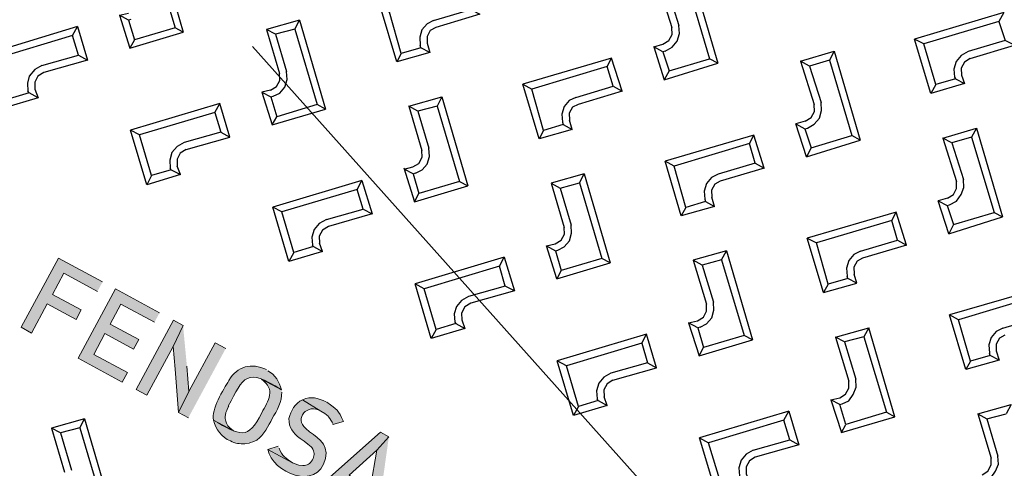
# Model space of a CAD drawing. Units: millimetres. Extents: x -139 to 158177, y 153 to 2129.
# Drawn here: x 1003 to 1003, y 1167 to 1168 of the extents above; entities that cross this region are included whole.
import ezdxf

# ---------------------------------------------------------------- set-up
doc = ezdxf.new("R2010")
doc.units = ezdxf.units.MM
for name, color, linetype in [('AMARILLA', 250, 'Continuous'), ('COTAS', 246, 'Continuous'), ('CURVAS 100 MODIF', 246, 'Continuous'), ('CURVAS 20', 250, 'Continuous'), ('VZ-ACOMETIDA TF', 250, 'Continuous')]:
    doc.layers.add(name, color=color, linetype=linetype)

# ---------------------------------------------------------------- blocks, each defined once
blk = doc.blocks.new('A$C311870D7')
at = {"layer": 'CURVAS 100 MODIF'}
for points, knots in [([(-3.42469, 59.98186), (-2.86998, 58.36412), (-1.92581, 55.61054), (0.96326, 50.3722), (4.06927, 43.80458), (4.62306, 36.10665), (4.05335, 22.14246), (4.75426, 13.56662), (5.78283, 7.37204), (5.84767, 3.7575), (5.96686, 2.39954)], [0, 0, 0, 0, 5.13013, 8.732079, 17.736315, 32.345935, 43.00929, 52.350071, 59.775905, 63.440826, 63.440826, 63.440826, 63.440826]), ([(-4.05003, 37.69128), (-2.3471, 35.88208), (0.29194, 33.07836), (0.26106, 22.82971), (0.30115, 14.15696), (1.15208, 12.56725), (3.04527, 8.25025), (3.19307, 2.39954)], [0, 0, 0, 0, 7.488652, 11.605219, 15.854003, 31.564468, 38.676973, 38.676973, 38.676973, 38.676973])]:
    blk.add_open_spline(points, degree=3, knots=knots, dxfattribs=at)
at = {"layer": 'CURVAS 20', "linetype": 'Continuous'}
for points, knots in [([(0.91673, 59.91926), (2.06319, 56.65432), (5.09687, 47.62168), (5.34841, 35.41961), (4.69622, 23.33391), (5.05494, 15.25497), (5.95499, 7.95739), (6.28179, 4.18547), (6.43066, 2.39954)], [1.472077, 1.472077, 1.472077, 1.472077, 11.812043, 29.988061, 37.483928, 48.186612, 54.168426, 59.544072, 59.544072, 59.544072, 59.544072]), ([(6.96199, 2.39954), (6.70014, 4.80941), (5.80339, 13.07814), (4.90234, 27.00415), (6.60949, 43.74138), (5.78707, 54.591), (5.34195, 59.85545)], [0.119312, 0.119312, 0.119312, 0.119312, 7.393241, 25.076705, 41.85632, 57.672567, 57.672567, 57.672567, 57.672567]), ([(8.74686, 59.80636), (8.22563, 55.21057), (8.16895, 43.67076), (6.97214, 28.83281), (6.24671, 16.10865), (6.62778, 8.53316), (7.20407, 4.22408), (7.43335, 2.39954)], [2.712122, 2.712122, 2.712122, 2.712122, 16.592976, 37.553492, 47.260592, 54.77976, 60.295971, 60.295971, 60.295971, 60.295971]), ([(5.45686, 2.39954), (5.40318, 3.54189), (5.28534, 5.97076), (4.75495, 11.24875), (2.6045, 20.73625), (4.04591, 33.37311), (2.09178, 46.26895), (-2.0879, 52.03199), (-3.81321, 54.24938)], [0.230641, 0.230641, 0.230641, 0.230641, 3.660812, 7.524716, 16.141578, 32.604269, 45.517478, 53.846126, 53.846126, 53.846126, 53.846126]), ([(-3.86377, 50.71457), (-2.66343, 49.27002), (1.22927, 44.11467), (2.21363, 33.41629), (2.27191, 23.47385), (2.84865, 16.17703), (4.34232, 9.91166), (4.72573, 5.26135), (4.92611, 2.39954)], [2.319359, 2.319359, 2.319359, 2.319359, 7.889646, 21.667647, 32.836706, 38.136264, 43.529309, 52.1168, 52.1168, 52.1168, 52.1168]), ([(4.33905, 2.39954), (4.2008, 5.05438), (3.96136, 9.37971), (1.80156, 16.73426), (1.67893, 24.72497), (1.22658, 34.17506), (0.1761, 42.20823), (-3.01273, 45.68319), (-3.92243, 46.6132)], [0.190211, 0.190211, 0.190211, 0.190211, 8.13094, 13.134451, 23.072844, 31.791862, 42.006505, 45.857511, 45.857511, 45.857511, 45.857511]), ([(-3.99381, 41.62175), (-2.51159, 39.55743), (0.59935, 34.80091), (1.21384, 25.55082), (0.43076, 17.38319), (2.49816, 11.80093), (3.50684, 7.37319), (3.77653, 4.41296), (3.77973, 2.39954)], [1.846073, 1.846073, 1.846073, 1.846073, 9.33584, 18.770917, 28.816083, 33.599502, 36.412239, 42.44598, 42.44598, 42.44598, 42.44598]), ([(2.86208, 2.39954), (2.89392, 4.16978), (2.91801, 6.57328), (1.50621, 11.21057), (-3.07203, 17.96165), (-0.32465, 25.86151), (-1.39098, 32.2767), (-2.90733, 33.13987), (-4.10681, 33.72121)], [0.197525, 0.197525, 0.197525, 0.197525, 5.451036, 7.33967, 14.691582, 28.673362, 29.97255, 33.59957, 33.59957, 33.59957, 33.59957]), ([(2.34253, 2.39954), (2.39925, 3.69691), (2.46439, 5.66181), (1.13069, 10.09599), (-3.70578, 15.46499), (-2.75719, 23.11532), (-2.6195, 28.7244), (-3.71462, 30.2428), (-4.14949, 30.7371)], [0.20361, 0.20361, 0.20361, 0.20361, 4.06053, 6.052973, 13.974387, 24.30599, 28.047305, 29.991605, 29.991605, 29.991605, 29.991605])]:
    blk.add_open_spline(points, degree=3, knots=knots, dxfattribs=at)
blk = doc.blocks.new('A$C735573CD')
blk.add_blockref('A$C311870D7', (337.8042, 107.67494))
blk = doc.blocks.new('A$C10173D8E')
at = {"layer": 'AMARILLA'}
for points in [[(0.29515, 0.75315), (0.28273, 0.75315), (0.28273, 0.73371), (0.2857, 0.73371), (0.2857, 0.74189), (0.29377, 0.74189), (0.29377, 0.74455), (0.2857, 0.74455), (0.2857, 0.75049), (0.29515, 0.75049)], [(0.31118, 0.75315), (0.29876, 0.75315), (0.29876, 0.73371), (0.31118, 0.73371), (0.31118, 0.73637), (0.30173, 0.73637), (0.30173, 0.74221), (0.3098, 0.74221), (0.3098, 0.74486), (0.30173, 0.74486), (0.30173, 0.75049), (0.31118, 0.75049)], [(0.31777, 0.75315), (0.31511, 0.75315), (0.31511, 0.73371), (0.31808, 0.73371), (0.31808, 0.74741)], [(0.31777, 0.75315), (0.31808, 0.74741), (0.32116, 0.74274), (0.327, 0.73371), (0.32679, 0.73945), (0.32339, 0.74476)], [(0.32977, 0.75315), (0.32679, 0.75315), (0.32679, 0.73945), (0.327, 0.73371), (0.32977, 0.73371)], [(0.37564, 0.75315), (0.3733, 0.75315), (0.36619, 0.73371), (0.36937, 0.73371), (0.37065, 0.73764), (0.37829, 0.73764), (0.3715, 0.74009), (0.37458, 0.74879)], [(0.37564, 0.75315), (0.37458, 0.74879), (0.37755, 0.74009), (0.3715, 0.74009), (0.37829, 0.73764), (0.37967, 0.73371), (0.38286, 0.73371)]]:
    blk.add_hatch(color=256, dxfattribs=at).paths.add_polyline_path(points)
h = blk.add_hatch(color=256, dxfattribs=at)
edge = h.paths.add_edge_path()
edge.add_spline(control_points=[(0.34113, 0.75336), (0.33703, 0.75311), (0.33434, 0.75073), (0.33422, 0.74656), (0.33412, 0.74399), (0.33371, 0.73813), (0.3355, 0.73616), (0.3355, 0.73616), (0.34113, 0.73616), (0.34113, 0.73616), (0.33918, 0.73654), (0.3393, 0.73638), (0.33784, 0.73786), (0.33784, 0.73786), (0.33762, 0.73828), (0.33762, 0.73828), (0.33762, 0.73828), (0.33752, 0.7387), (0.33752, 0.7387), (0.33752, 0.7387), (0.3373, 0.73924), (0.3373, 0.73924), (0.3373, 0.73924), (0.3373, 0.73977), (0.3373, 0.73977), (0.3373, 0.73977), (0.3372, 0.7403), (0.3372, 0.7403), (0.3372, 0.7403), (0.3372, 0.74093), (0.3372, 0.74093), (0.3372, 0.74093), (0.33709, 0.74093), (0.33709, 0.74093), (0.33705, 0.74909), (0.33631, 0.75156), (0.34675, 0.7507), (0.34546, 0.75223), (0.34359, 0.75329), (0.34155, 0.75325)], knot_values=[0, 0, 0, 0, 1, 1, 1, 2, 2, 2, 3, 3, 3, 4, 4, 4, 5, 5, 5, 6, 6, 6, 7, 7, 7, 8, 8, 8, 9, 9, 9, 10, 10, 10, 11, 11, 11, 12, 12, 12, 13, 13, 13, 13], degree=3, periodic=0)
edge.add_line((0.34155, 0.75325), (0.34113, 0.75336))
h = blk.add_hatch(color=256, dxfattribs=at)
edge = h.paths.add_edge_path()
edge.add_spline(control_points=[(0.3579, 0.75336), (0.35558, 0.75311), (0.35404, 0.75299), (0.35249, 0.75102), (0.35249, 0.75102), (0.3578, 0.7507), (0.3578, 0.7507), (0.3578, 0.7507), (0.35897, 0.7507), (0.35897, 0.7507), (0.35897, 0.7507), (0.36003, 0.75049), (0.36003, 0.75049), (0.36003, 0.75049), (0.36013, 0.75039), (0.36013, 0.75039), (0.36013, 0.75039), (0.36066, 0.75017), (0.36066, 0.75017), (0.36066, 0.75017), (0.36109, 0.74996), (0.36109, 0.74996), (0.36109, 0.74996), (0.36162, 0.74964), (0.36162, 0.74964), (0.36162, 0.74964), (0.36205, 0.74932), (0.36205, 0.74932), (0.36205, 0.74932), (0.36205, 0.74922), (0.36205, 0.74922), (0.36205, 0.74922), (0.36396, 0.75113), (0.36396, 0.75113), (0.36148, 0.75301), (0.36116, 0.753), (0.35812, 0.75336)], knot_values=[0, 0, 0, 0, 1, 1, 1, 2, 2, 2, 3, 3, 3, 4, 4, 4, 5, 5, 5, 6, 6, 6, 7, 7, 7, 8, 8, 8, 9, 9, 9, 10, 10, 10, 11, 11, 11, 12, 12, 12, 12], degree=3, periodic=0)
edge.add_line((0.35812, 0.75336), (0.3579, 0.75336))
h = blk.add_hatch(color=256, dxfattribs=at)
edge = h.paths.add_edge_path()
edge.add_spline(control_points=[(0.34675, 0.7507), (0.34675, 0.7507), (0.34113, 0.7507), (0.34113, 0.7507), (0.34558, 0.75017), (0.34513, 0.74682), (0.34516, 0.74338), (0.34553, 0.73584), (0.34304, 0.73581), (0.3355, 0.73616), (0.33705, 0.73443), (0.33931, 0.7333), (0.34166, 0.73361), (0.343, 0.73354), (0.34399, 0.73414), (0.34516, 0.73467), (0.34516, 0.73467), (0.34601, 0.73531), (0.34601, 0.73531), (0.34601, 0.73531), (0.34622, 0.73563), (0.34622, 0.73563), (0.34622, 0.73563), (0.34665, 0.73605), (0.34665, 0.73605), (0.34665, 0.73605), (0.34729, 0.7369), (0.34729, 0.7369), (0.34729, 0.7369), (0.34729, 0.73701), (0.34729, 0.73701), (0.3482, 0.73883), (0.34816, 0.74138), (0.34814, 0.74338), (0.34814, 0.74571), (0.34829, 0.74822), (0.34707, 0.75028)], knot_values=[0, 0, 0, 0, 1, 1, 1, 2, 2, 2, 3, 3, 3, 4, 4, 4, 5, 5, 5, 6, 6, 6, 7, 7, 7, 8, 8, 8, 9, 9, 9, 10, 10, 10, 11, 11, 11, 12, 12, 12, 12], degree=3, periodic=0)
edge.add_line((0.34707, 0.75028), (0.34675, 0.7507))
h = blk.add_hatch(color=256, dxfattribs=at)
edge = h.paths.add_edge_path()
edge.add_spline(control_points=[(0.35249, 0.75102), (0.35132, 0.74943), (0.3512, 0.74727), (0.35175, 0.74539), (0.35282, 0.74329), (0.35432, 0.74273), (0.35652, 0.74232), (0.35652, 0.74232), (0.35769, 0.74221), (0.35769, 0.74221), (0.35769, 0.74221), (0.35886, 0.742), (0.35886, 0.742), (0.35886, 0.742), (0.35992, 0.74178), (0.35992, 0.74178), (0.35992, 0.74178), (0.36013, 0.74178), (0.36013, 0.74178), (0.36013, 0.74178), (0.36056, 0.74147), (0.36056, 0.74147), (0.36154, 0.7409), (0.36163, 0.74017), (0.36173, 0.73913), (0.36152, 0.73799), (0.36144, 0.73728), (0.36024, 0.73679), (0.36024, 0.73679), (0.35939, 0.73637), (0.35939, 0.73637), (0.35939, 0.73637), (0.35886, 0.73626), (0.35886, 0.73626), (0.35886, 0.73626), (0.35822, 0.73626), (0.35822, 0.73626), (0.35822, 0.73626), (0.35769, 0.73616), (0.35769, 0.73616), (0.35769, 0.73616), (0.35079, 0.73616), (0.35079, 0.73616), (0.35453, 0.73164), (0.36647, 0.73274), (0.36438, 0.74093), (0.36329, 0.74497), (0.35967, 0.74437), (0.35663, 0.74518), (0.35274, 0.74583), (0.35399, 0.75102), (0.3578, 0.7507)], knot_values=[0, 0, 0, 0, 1, 1, 1, 2, 2, 2, 3, 3, 3, 4, 4, 4, 5, 5, 5, 6, 6, 6, 7, 7, 7, 8, 8, 8, 9, 9, 9, 10, 10, 10, 11, 11, 11, 12, 12, 12, 13, 13, 13, 14, 14, 14, 15, 15, 15, 16, 16, 16, 17, 17, 17, 17], degree=3, periodic=0)
edge.add_line((0.3578, 0.7507), (0.35249, 0.75102))
h = blk.add_hatch(color=256, dxfattribs=at)
edge = h.paths.add_edge_path()
edge.add_spline(control_points=[(0.3527, 0.73807), (0.3527, 0.73807), (0.35079, 0.73616), (0.35079, 0.73616), (0.35079, 0.73616), (0.35769, 0.73616), (0.35769, 0.73616), (0.35586, 0.73638), (0.35454, 0.73636), (0.35313, 0.73775)], knot_values=[0, 0, 0, 0, 1, 1, 1, 2, 2, 2, 3, 3, 3, 3], degree=3, periodic=0)
edge.add_line((0.35313, 0.73775), (0.3527, 0.73807))
at = {"layer": 'AMARILLA', "lineweight": 25}
for points in [[(0.45969, 0.91769), (0.4434, 0.9014)], [(0.45969, 0.91769), (0.45969, 0.91515), (0.46329, 0.91177)], [(0.45969, 0.91515), (0.44594, 0.9014)], [(0.45779, 0.90373), (0.46583, 0.91177), (0.46329, 0.91177), (0.45652, 0.905)], [(0.45652, 0.905), (0.45546, 0.9033), (0.45504, 0.9014), (0.45546, 0.89949), (0.45652, 0.8978)], [(0.45779, 0.90373), (0.45694, 0.90224), (0.45694, 0.90055), (0.45779, 0.89907), (0.45948, 0.89759)], [(0.44594, 0.9014), (0.4434, 0.9014)], [(0.45334, 0.89145), (0.4434, 0.9014)], [(0.45334, 0.89399), (0.44594, 0.9014)], [(0.45948, 0.89759), (0.45334, 0.89145)], [(0.45694, 0.89759), (0.45334, 0.89399)], [(0.45652, 0.8978), (0.45694, 0.89759), (0.45948, 0.89759)], [(0.45334, 0.89399), (0.45334, 0.89145)], [(0.38731, 0.88933), (0.4034, 0.87304)], [(0.42117, 0.8832), (0.42731, 0.88933), (0.42731, 0.88679)], [(0.42731, 0.88933), (0.4434, 0.87304)], [(0.46118, 0.8832), (0.46731, 0.88933), (0.46731, 0.88679)], [(0.46731, 0.88933), (0.4834, 0.87304)], [(0.38731, 0.88679), (0.38371, 0.8832), (0.38117, 0.8832), (0.38922, 0.87537)], [(0.38731, 0.88679), (0.40107, 0.87304)], [(0.42731, 0.88679), (0.42371, 0.8832), (0.42117, 0.8832)], [(0.42731, 0.88679), (0.44107, 0.87304)], [(0.46731, 0.88679), (0.46372, 0.8832), (0.46118, 0.8832)], [(0.46731, 0.88679), (0.48107, 0.87304)], [(0.38371, 0.8832), (0.39049, 0.87664)], [(0.42117, 0.8832), (0.42922, 0.87537)], [(0.42371, 0.8832), (0.43049, 0.87664)], [(0.46118, 0.8832), (0.46922, 0.87537)], [(0.46372, 0.8832), (0.47049, 0.87664)], [(0.38922, 0.87071), (0.39006, 0.87219), (0.39006, 0.87388), (0.38922, 0.87537)], [(0.39049, 0.86944), (0.39154, 0.87113), (0.39197, 0.87304), (0.39154, 0.87494), (0.39049, 0.87664)], [(0.42922, 0.87071), (0.43006, 0.87219), (0.43006, 0.87388), (0.42922, 0.87537)], [(0.43049, 0.86944), (0.43154, 0.87113), (0.43197, 0.87304), (0.43154, 0.87494), (0.43049, 0.87664)], [(0.46922, 0.87071), (0.47006, 0.87219), (0.47006, 0.87388), (0.46922, 0.87537)], [(0.47049, 0.86944), (0.47155, 0.87113), (0.47176, 0.87304), (0.47155, 0.87494), (0.47049, 0.87664)], [(0.39366, 0.86309), (0.4034, 0.87304), (0.40107, 0.87304)], [(0.39366, 0.86563), (0.40107, 0.87304)], [(0.43366, 0.86309), (0.4434, 0.87304), (0.44107, 0.87304)], [(0.43366, 0.86563), (0.44107, 0.87304)], [(0.47366, 0.86309), (0.4834, 0.87304)], [(0.47366, 0.86563), (0.48107, 0.87304)], [(0.48107, 0.87304), (0.4834, 0.87304)], [(0.38752, 0.86902), (0.38922, 0.87071)], [(0.42922, 0.87071), (0.42752, 0.86902), (0.43006, 0.86902), (0.43049, 0.86944)], [(0.46922, 0.87071), (0.46752, 0.86902), (0.47006, 0.86902), (0.47049, 0.86944)], [(0.39049, 0.86944), (0.39006, 0.86902), (0.38752, 0.86902)], [(0.38752, 0.86902), (0.39366, 0.86309)], [(0.39006, 0.86902), (0.39366, 0.86563)], [(0.43006, 0.86902), (0.43366, 0.86563), (0.43366, 0.86309), (0.42752, 0.86902)], [(0.47006, 0.86902), (0.47366, 0.86563), (0.47366, 0.86309), (0.46752, 0.86902)], [(0.39366, 0.86563), (0.39366, 0.86309)], [(0.37969, 0.86161), (0.3634, 0.84552)], [(0.38583, 0.85568), (0.37969, 0.86161)], [(0.37969, 0.85928), (0.37969, 0.86161)], [(0.41969, 0.86161), (0.4034, 0.84552)], [(0.42583, 0.85568), (0.41969, 0.86161)], [(0.41969, 0.85928), (0.41969, 0.86161)], [(0.45969, 0.86161), (0.4434, 0.84552)], [(0.46583, 0.85568), (0.45969, 0.86161)], [(0.45969, 0.85928), (0.45969, 0.86161)], [(0.50583, 0.85568), (0.49969, 0.86161), (0.4834, 0.84552)], [(0.37969, 0.85928), (0.36593, 0.84552)], [(0.38329, 0.85568), (0.37969, 0.85928)], [(0.41969, 0.85928), (0.40594, 0.84552)], [(0.42329, 0.85568), (0.41969, 0.85928)], [(0.45969, 0.85928), (0.44594, 0.84552)], [(0.46329, 0.85568), (0.45969, 0.85928)], [(0.49969, 0.85928), (0.48594, 0.84552)], [(0.33652, 0.84891), (0.34329, 0.85568), (0.34583, 0.85568), (0.33779, 0.84764)], [(0.37652, 0.84891), (0.38329, 0.85568), (0.38583, 0.85568)], [(0.38583, 0.85568), (0.37779, 0.84764)], [(0.42329, 0.85568), (0.41652, 0.84891)], [(0.42583, 0.85568), (0.41779, 0.84764)], [(0.42329, 0.85568), (0.42583, 0.85568)], [(0.45652, 0.84891), (0.46329, 0.85568), (0.46583, 0.85568), (0.45779, 0.84764)], [(0.49652, 0.84891), (0.50329, 0.85568), (0.50583, 0.85568)], [(0.33652, 0.84891), (0.33546, 0.84743), (0.33503, 0.84552), (0.33546, 0.84362), (0.33652, 0.84193)], [(0.33779, 0.84764), (0.33694, 0.84637), (0.33694, 0.84468), (0.33779, 0.8432)], [(0.37652, 0.84891), (0.37546, 0.84743), (0.37504, 0.84552), (0.37546, 0.84362), (0.37652, 0.84193)], [(0.37779, 0.84764), (0.37694, 0.84637), (0.37694, 0.84468), (0.37779, 0.8432)], [(0.41652, 0.84891), (0.41546, 0.84743), (0.41504, 0.84552), (0.41546, 0.84362), (0.41652, 0.84193)], [(0.41779, 0.84764), (0.41694, 0.84637), (0.41694, 0.84468), (0.41779, 0.8432)], [(0.45652, 0.84891), (0.45546, 0.84743), (0.45504, 0.84552), (0.45546, 0.84362), (0.45652, 0.84193)], [(0.45779, 0.84764), (0.45694, 0.84637), (0.45694, 0.84468), (0.45779, 0.8432)], [(0.49652, 0.84891), (0.49546, 0.84743), (0.49504, 0.84552), (0.49546, 0.84362), (0.49652, 0.84193)], [(0.49779, 0.84764), (0.49694, 0.84637), (0.49694, 0.84468), (0.49779, 0.8432)], [(0.33334, 0.83558), (0.32339, 0.84552), (0.32593, 0.84552)], [(0.33334, 0.8379), (0.32593, 0.84552)], [(0.37334, 0.83558), (0.3634, 0.84552), (0.36593, 0.84552)], [(0.37334, 0.8379), (0.36593, 0.84552)], [(0.40594, 0.84552), (0.4034, 0.84552)], [(0.41334, 0.83558), (0.4034, 0.84552)], [(0.41334, 0.8379), (0.40594, 0.84552)], [(0.45334, 0.83558), (0.4434, 0.84552), (0.44594, 0.84552)], [(0.45334, 0.8379), (0.44594, 0.84552)], [(0.48594, 0.84552), (0.4834, 0.84552)], [(0.49948, 0.8415), (0.49335, 0.83558), (0.4834, 0.84552)], [(0.49335, 0.8379), (0.48594, 0.84552)], [(0.33779, 0.8432), (0.33948, 0.8415), (0.33694, 0.8415)], [(0.37948, 0.8415), (0.37779, 0.8432)], [(0.41652, 0.84193), (0.41694, 0.8415), (0.41948, 0.8415), (0.41779, 0.8432)], [(0.45334, 0.83558), (0.45948, 0.8415), (0.45779, 0.8432)], [(0.49779, 0.8432), (0.49948, 0.8415), (0.49694, 0.8415)], [(0.33948, 0.8415), (0.33334, 0.83558)], [(0.33694, 0.8415), (0.33334, 0.8379)], [(0.33694, 0.8415), (0.33652, 0.84193)], [(0.37948, 0.8415), (0.37334, 0.83558)], [(0.37694, 0.8415), (0.37334, 0.8379)], [(0.37652, 0.84193), (0.37694, 0.8415), (0.37948, 0.8415)], [(0.41948, 0.8415), (0.41334, 0.83558)], [(0.41694, 0.8415), (0.41334, 0.8379)], [(0.45694, 0.8415), (0.45334, 0.8379)], [(0.45948, 0.8415), (0.45694, 0.8415), (0.45652, 0.84193)], [(0.49694, 0.8415), (0.49335, 0.8379)], [(0.49694, 0.8415), (0.49652, 0.84193)], [(0.33334, 0.8379), (0.33334, 0.83558)], [(0.37334, 0.8379), (0.37334, 0.83558)], [(0.41334, 0.8379), (0.41334, 0.83558)], [(0.45334, 0.8379), (0.45334, 0.83558)], [(0.49335, 0.8379), (0.49335, 0.83558)], [(0.26731, 0.83325), (0.28339, 0.81695)], [(0.30731, 0.83071), (0.30731, 0.83325), (0.30117, 0.82732)], [(0.30731, 0.83325), (0.32339, 0.81695)], [(0.34117, 0.82732), (0.34731, 0.83325), (0.34731, 0.83071)], [(0.34731, 0.83325), (0.3634, 0.81695)], [(0.38731, 0.83071), (0.38731, 0.83325), (0.38117, 0.82732)], [(0.38731, 0.83325), (0.4034, 0.81695)], [(0.42731, 0.83071), (0.42731, 0.83325), (0.42117, 0.82732)], [(0.42731, 0.83325), (0.4434, 0.81695)], [(0.46118, 0.82732), (0.46731, 0.83325), (0.46731, 0.83071)], [(0.47366, 0.80722), (0.4834, 0.81695), (0.46731, 0.83325)], [(0.50118, 0.82732), (0.50731, 0.83325), (0.50731, 0.83071)], [(0.26731, 0.83071), (0.28107, 0.81695)], [(0.30731, 0.83071), (0.30371, 0.82732), (0.30117, 0.82732)], [(0.30731, 0.83071), (0.32107, 0.81695)], [(0.34731, 0.83071), (0.34371, 0.82732), (0.34117, 0.82732)], [(0.34731, 0.83071), (0.36107, 0.81695), (0.35366, 0.80954)], [(0.38117, 0.82732), (0.38371, 0.82732), (0.38731, 0.83071)], [(0.38731, 0.83071), (0.40107, 0.81695)], [(0.42731, 0.83071), (0.42371, 0.82732), (0.42117, 0.82732)], [(0.42731, 0.83071), (0.44107, 0.81695)], [(0.46731, 0.83071), (0.46372, 0.82732), (0.46118, 0.82732)], [(0.46731, 0.83071), (0.48107, 0.81695), (0.47366, 0.80954)], [(0.50118, 0.82732), (0.50372, 0.82732), (0.50731, 0.83071)], [(0.30117, 0.82732), (0.30921, 0.81928)], [(0.30371, 0.82732), (0.31048, 0.82055)], [(0.34117, 0.82732), (0.34921, 0.81928)], [(0.34371, 0.82732), (0.35048, 0.82055)], [(0.38117, 0.82732), (0.38922, 0.81928)], [(0.38371, 0.82732), (0.39049, 0.82055)], [(0.42117, 0.82732), (0.42922, 0.81928)], [(0.42371, 0.82732), (0.43049, 0.82055)], [(0.46118, 0.82732), (0.46922, 0.81928)], [(0.46372, 0.82732), (0.47049, 0.82055)], [(0.50118, 0.82732), (0.50922, 0.81928)], [(0.50372, 0.82732), (0.51049, 0.82055)], [(0.30921, 0.81462), (0.31006, 0.8161), (0.31006, 0.8178), (0.30921, 0.81928)], [(0.31048, 0.81356), (0.31154, 0.81505), (0.31197, 0.81695), (0.31154, 0.81886), (0.31048, 0.82055)], [(0.34921, 0.81462), (0.35006, 0.8161), (0.35006, 0.8178), (0.34921, 0.81928)], [(0.35048, 0.81356), (0.35154, 0.81505), (0.35197, 0.81695), (0.35154, 0.81886), (0.35048, 0.82055)], [(0.38922, 0.81462), (0.39006, 0.8161), (0.39006, 0.8178), (0.38922, 0.81928)], [(0.39049, 0.81356), (0.39154, 0.81505), (0.39197, 0.81695), (0.39154, 0.81886), (0.39049, 0.82055)], [(0.42922, 0.81462), (0.43006, 0.8161), (0.43006, 0.8178), (0.42922, 0.81928)], [(0.43049, 0.81356), (0.43154, 0.81505), (0.43197, 0.81695), (0.43154, 0.81886), (0.43049, 0.82055)], [(0.46922, 0.81462), (0.47006, 0.8161), (0.47006, 0.8178), (0.46922, 0.81928)], [(0.47049, 0.81356), (0.47155, 0.81505), (0.47176, 0.81695), (0.47155, 0.81886), (0.47049, 0.82055)], [(0.50922, 0.81462), (0.51007, 0.8161), (0.51007, 0.8178), (0.50922, 0.81928)], [(0.51049, 0.81356), (0.51155, 0.81505), (0.51176, 0.81695), (0.51155, 0.81886), (0.51049, 0.82055)], [(0.27366, 0.80954), (0.27366, 0.80722), (0.28339, 0.81695), (0.28107, 0.81695), (0.27366, 0.80954)], [(0.32339, 0.81695), (0.32107, 0.81695), (0.31366, 0.80954)], [(0.31366, 0.80722), (0.32339, 0.81695)], [(0.35366, 0.80722), (0.3634, 0.81695)], [(0.36107, 0.81695), (0.3634, 0.81695)], [(0.39366, 0.80954), (0.39366, 0.80722), (0.4034, 0.81695), (0.40107, 0.81695), (0.39366, 0.80954)], [(0.4434, 0.81695), (0.44107, 0.81695), (0.43366, 0.80954)], [(0.43366, 0.80722), (0.4434, 0.81695)], [(0.48107, 0.81695), (0.4834, 0.81695)], [(0.27048, 0.81356), (0.27006, 0.81314), (0.26752, 0.81314), (0.26921, 0.81462)], [(0.30921, 0.81462), (0.30752, 0.81314), (0.31006, 0.81314), (0.31048, 0.81356)], [(0.35048, 0.81356), (0.35006, 0.81314), (0.34752, 0.81314), (0.34921, 0.81462)], [(0.39366, 0.80722), (0.38752, 0.81314), (0.38922, 0.81462)], [(0.38752, 0.81314), (0.39006, 0.81314), (0.39049, 0.81356)], [(0.43006, 0.81314), (0.42752, 0.81314), (0.42922, 0.81462)], [(0.43049, 0.81356), (0.43006, 0.81314), (0.43366, 0.80954)], [(0.47006, 0.81314), (0.46752, 0.81314), (0.46922, 0.81462)], [(0.46752, 0.81314), (0.47366, 0.80722), (0.47366, 0.80954), (0.47006, 0.81314), (0.47049, 0.81356)], [(0.26752, 0.81314), (0.27366, 0.80722)], [(0.27006, 0.81314), (0.27366, 0.80954)], [(0.30752, 0.81314), (0.31366, 0.80722), (0.31366, 0.80954)], [(0.31006, 0.81314), (0.31366, 0.80954)], [(0.34731, 0.81335), (0.35366, 0.80722), (0.35366, 0.80954)], [(0.35006, 0.81314), (0.35366, 0.80954)], [(0.39006, 0.81314), (0.39366, 0.80954)], [(0.42752, 0.81314), (0.43366, 0.80722), (0.43366, 0.80954)], [(0.25969, 0.80573), (0.2436, 0.78944)], [(0.25969, 0.80319), (0.25969, 0.80573), (0.26583, 0.7996)], [(0.29969, 0.80573), (0.28339, 0.78944)], [(0.29779, 0.79177), (0.30583, 0.7996), (0.29969, 0.80573)], [(0.29969, 0.80319), (0.29969, 0.80573)], [(0.33969, 0.80573), (0.32339, 0.78944)], [(0.33969, 0.80319), (0.33969, 0.80573), (0.34583, 0.7996)], [(0.37969, 0.80573), (0.3634, 0.78944)], [(0.37969, 0.80319), (0.37969, 0.80573), (0.38583, 0.7996)], [(0.41969, 0.80573), (0.4034, 0.78944)], [(0.41779, 0.79177), (0.42583, 0.7996), (0.41969, 0.80573)], [(0.41969, 0.80319), (0.41969, 0.80573)], [(0.45969, 0.80573), (0.4434, 0.78944)], [(0.45969, 0.80319), (0.45969, 0.80573), (0.46583, 0.7996)], [(0.25969, 0.80319), (0.24593, 0.78944)], [(0.26329, 0.7996), (0.25969, 0.80319)], [(0.29969, 0.80319), (0.28593, 0.78944)], [(0.29969, 0.80319), (0.30329, 0.7996), (0.29652, 0.79304)], [(0.33969, 0.80319), (0.32593, 0.78944)], [(0.34329, 0.7996), (0.33969, 0.80319)], [(0.37969, 0.80319), (0.36593, 0.78944)], [(0.38329, 0.7996), (0.37969, 0.80319)], [(0.41969, 0.80319), (0.40594, 0.78944)], [(0.41969, 0.80319), (0.42329, 0.7996), (0.41652, 0.79304)], [(0.45969, 0.80319), (0.44594, 0.78944)], [(0.46329, 0.7996), (0.45969, 0.80319)], [(0.25651, 0.79304), (0.26329, 0.7996), (0.26583, 0.7996)], [(0.26583, 0.7996), (0.25778, 0.79177)], [(0.30329, 0.7996), (0.30583, 0.7996)], [(0.33652, 0.79304), (0.34329, 0.7996), (0.34583, 0.7996)], [(0.34583, 0.7996), (0.33779, 0.79177)], [(0.38583, 0.7996), (0.38329, 0.7996), (0.37652, 0.79304)], [(0.38583, 0.7996), (0.37779, 0.79177)], [(0.42329, 0.7996), (0.42583, 0.7996)], [(0.45652, 0.79304), (0.46329, 0.7996), (0.46583, 0.7996)], [(0.46583, 0.7996), (0.45779, 0.79177)], [(0.25651, 0.79304), (0.25546, 0.79134), (0.25503, 0.78923)], [(0.25778, 0.79177), (0.25694, 0.79028), (0.25694, 0.78859), (0.25778, 0.78711)], [(0.29652, 0.79304), (0.29546, 0.79134), (0.29503, 0.78944), (0.29546, 0.78753), (0.29652, 0.78584)], [(0.29779, 0.79177), (0.29694, 0.79028), (0.29694, 0.78859), (0.29779, 0.78711)], [(0.33652, 0.79304), (0.33546, 0.79134), (0.33503, 0.78944), (0.33546, 0.78753), (0.33652, 0.78584)], [(0.33779, 0.79177), (0.33694, 0.79028), (0.33694, 0.78859), (0.33779, 0.78711)], [(0.37652, 0.79304), (0.37546, 0.79134), (0.37504, 0.78944), (0.37546, 0.78753), (0.37652, 0.78584)], [(0.37779, 0.79177), (0.37694, 0.79028), (0.37694, 0.78859), (0.37779, 0.78711), (0.37948, 0.78563)], [(0.41652, 0.79304), (0.41546, 0.79134), (0.41504, 0.78944), (0.41546, 0.78753), (0.41652, 0.78584)], [(0.41779, 0.79177), (0.41694, 0.79028), (0.41694, 0.78859), (0.41779, 0.78711)], [(0.45652, 0.79304), (0.45546, 0.79134), (0.45504, 0.78944), (0.45546, 0.78753), (0.45652, 0.78584)], [(0.45779, 0.79177), (0.45694, 0.79028), (0.45694, 0.78859), (0.45779, 0.78711), (0.45948, 0.78563)], [(0.25503, 0.78923), (0.25546, 0.78753), (0.25651, 0.78584)], [(0.29334, 0.77949), (0.28339, 0.78944)], [(0.28593, 0.78944), (0.28339, 0.78944)], [(0.29334, 0.78203), (0.28593, 0.78944)], [(0.33334, 0.78203), (0.32593, 0.78944), (0.32339, 0.78944)], [(0.33334, 0.77949), (0.32339, 0.78944)], [(0.37334, 0.77949), (0.3634, 0.78944)], [(0.36593, 0.78944), (0.3634, 0.78944)], [(0.37334, 0.78203), (0.36593, 0.78944)], [(0.40594, 0.78944), (0.4034, 0.78944)], [(0.41334, 0.77949), (0.4034, 0.78944)], [(0.41334, 0.78203), (0.40594, 0.78944)], [(0.45334, 0.77949), (0.4434, 0.78944), (0.44594, 0.78944)], [(0.45334, 0.78203), (0.44594, 0.78944)], [(0.25778, 0.78711), (0.25948, 0.78563), (0.25334, 0.77949)], [(0.29694, 0.78563), (0.29948, 0.78563), (0.29779, 0.78711)], [(0.33694, 0.78563), (0.33948, 0.78563), (0.33779, 0.78711)], [(0.41694, 0.78563), (0.41948, 0.78563), (0.41779, 0.78711)], [(0.25694, 0.78563), (0.25334, 0.78203)], [(0.25948, 0.78563), (0.25694, 0.78563), (0.25651, 0.78584)], [(0.29694, 0.78563), (0.29334, 0.78203)], [(0.29948, 0.78563), (0.29334, 0.77949)], [(0.29694, 0.78563), (0.29652, 0.78584)], [(0.33694, 0.78563), (0.33334, 0.78203)], [(0.33948, 0.78563), (0.33334, 0.77949)], [(0.33694, 0.78563), (0.33652, 0.78584)], [(0.37652, 0.78584), (0.37694, 0.78563), (0.37948, 0.78563), (0.37334, 0.77949)], [(0.37694, 0.78563), (0.37334, 0.78203)], [(0.41694, 0.78563), (0.41334, 0.78203)], [(0.41948, 0.78563), (0.41334, 0.77949)], [(0.41694, 0.78563), (0.41652, 0.78584)], [(0.29334, 0.78203), (0.29334, 0.77949)], [(0.33334, 0.78203), (0.33334, 0.77949)], [(0.37334, 0.78203), (0.37334, 0.77949)], [(0.41334, 0.78203), (0.41334, 0.77949)], [(0.30731, 0.71875), (0.30731, 0.72129), (0.30117, 0.71536)], [(0.30731, 0.72129), (0.32339, 0.70499)], [(0.30731, 0.71875), (0.30371, 0.71536), (0.30117, 0.71536)], [(0.30731, 0.71875), (0.32107, 0.70499)], [(0.30117, 0.71536), (0.30921, 0.70732)], [(0.30371, 0.71536), (0.31048, 0.70859)]]:
    blk.add_lwpolyline(points, dxfattribs=at)
at = {"layer": 'AMARILLA', "lineweight": 0}
for points in [[(0.29515, 0.75315), (0.28273, 0.75315), (0.28273, 0.73371), (0.2857, 0.73371), (0.2857, 0.74189), (0.29377, 0.74189), (0.29377, 0.74455), (0.2857, 0.74455), (0.2857, 0.75049), (0.29515, 0.75049)], [(0.31118, 0.75315), (0.29876, 0.75315), (0.29876, 0.73371), (0.31118, 0.73371), (0.31118, 0.73637), (0.30173, 0.73637), (0.30173, 0.74221), (0.3098, 0.74221), (0.3098, 0.74486), (0.30173, 0.74486), (0.30173, 0.75049), (0.31118, 0.75049)], [(0.31777, 0.75315), (0.31511, 0.75315), (0.31511, 0.73371), (0.31808, 0.73371), (0.31808, 0.74741)], [(0.31777, 0.75315), (0.31808, 0.74741), (0.32116, 0.74274), (0.327, 0.73371), (0.32679, 0.73945), (0.32339, 0.74476)], [(0.32977, 0.75315), (0.32679, 0.75315), (0.32679, 0.73945), (0.327, 0.73371), (0.32977, 0.73371)], [(0.37564, 0.75315), (0.3733, 0.75315), (0.36619, 0.73371), (0.36937, 0.73371), (0.37065, 0.73764), (0.37829, 0.73764), (0.3715, 0.74009), (0.37458, 0.74879)], [(0.37564, 0.75315), (0.37458, 0.74879), (0.37755, 0.74009), (0.3715, 0.74009), (0.37829, 0.73764), (0.37967, 0.73371), (0.38286, 0.73371)]]:
    blk.add_lwpolyline(points, dxfattribs=at)
for points, knots in [([(0.34113, 0.75336), (0.33703, 0.75311), (0.33434, 0.75073), (0.33422, 0.74656), (0.33412, 0.74399), (0.33371, 0.73813), (0.3355, 0.73616), (0.3355, 0.73616), (0.34113, 0.73616), (0.34113, 0.73616), (0.33918, 0.73654), (0.3393, 0.73638), (0.33784, 0.73786), (0.33784, 0.73786), (0.33762, 0.73828), (0.33762, 0.73828), (0.33762, 0.73828), (0.33752, 0.7387), (0.33752, 0.7387), (0.33752, 0.7387), (0.3373, 0.73924), (0.3373, 0.73924), (0.3373, 0.73924), (0.3373, 0.73977), (0.3373, 0.73977), (0.3373, 0.73977), (0.3372, 0.7403), (0.3372, 0.7403), (0.3372, 0.7403), (0.3372, 0.74093), (0.3372, 0.74093), (0.3372, 0.74093), (0.33709, 0.74093), (0.33709, 0.74093), (0.33705, 0.74909), (0.33631, 0.75156), (0.34675, 0.7507), (0.34546, 0.75223), (0.34359, 0.75329), (0.34155, 0.75325)], [0, 0, 0, 0, 1, 1, 1, 2, 2, 2, 3, 3, 3, 4, 4, 4, 5, 5, 5, 6, 6, 6, 7, 7, 7, 8, 8, 8, 9, 9, 9, 10, 10, 10, 11, 11, 11, 12, 12, 12, 13, 13, 13, 13]), ([(0.3579, 0.75336), (0.35558, 0.75311), (0.35404, 0.75299), (0.35249, 0.75102), (0.35249, 0.75102), (0.3578, 0.7507), (0.3578, 0.7507), (0.3578, 0.7507), (0.35897, 0.7507), (0.35897, 0.7507), (0.35897, 0.7507), (0.36003, 0.75049), (0.36003, 0.75049), (0.36003, 0.75049), (0.36013, 0.75039), (0.36013, 0.75039), (0.36013, 0.75039), (0.36066, 0.75017), (0.36066, 0.75017), (0.36066, 0.75017), (0.36109, 0.74996), (0.36109, 0.74996), (0.36109, 0.74996), (0.36162, 0.74964), (0.36162, 0.74964), (0.36162, 0.74964), (0.36205, 0.74932), (0.36205, 0.74932), (0.36205, 0.74932), (0.36205, 0.74922), (0.36205, 0.74922), (0.36205, 0.74922), (0.36396, 0.75113), (0.36396, 0.75113), (0.36148, 0.75301), (0.36116, 0.753), (0.35812, 0.75336)], [0, 0, 0, 0, 1, 1, 1, 2, 2, 2, 3, 3, 3, 4, 4, 4, 5, 5, 5, 6, 6, 6, 7, 7, 7, 8, 8, 8, 9, 9, 9, 10, 10, 10, 11, 11, 11, 12, 12, 12, 12]), ([(0.34675, 0.7507), (0.34675, 0.7507), (0.34113, 0.7507), (0.34113, 0.7507), (0.34558, 0.75017), (0.34513, 0.74682), (0.34516, 0.74338), (0.34553, 0.73584), (0.34304, 0.73581), (0.3355, 0.73616), (0.33705, 0.73443), (0.33931, 0.7333), (0.34166, 0.73361), (0.343, 0.73354), (0.34399, 0.73414), (0.34516, 0.73467), (0.34516, 0.73467), (0.34601, 0.73531), (0.34601, 0.73531), (0.34601, 0.73531), (0.34622, 0.73563), (0.34622, 0.73563), (0.34622, 0.73563), (0.34665, 0.73605), (0.34665, 0.73605), (0.34665, 0.73605), (0.34729, 0.7369), (0.34729, 0.7369), (0.34729, 0.7369), (0.34729, 0.73701), (0.34729, 0.73701), (0.3482, 0.73883), (0.34816, 0.74138), (0.34814, 0.74338), (0.34814, 0.74571), (0.34829, 0.74822), (0.34707, 0.75028)], [0, 0, 0, 0, 1, 1, 1, 2, 2, 2, 3, 3, 3, 4, 4, 4, 5, 5, 5, 6, 6, 6, 7, 7, 7, 8, 8, 8, 9, 9, 9, 10, 10, 10, 11, 11, 11, 12, 12, 12, 12]), ([(0.35249, 0.75102), (0.35132, 0.74943), (0.3512, 0.74727), (0.35175, 0.74539), (0.35282, 0.74329), (0.35432, 0.74273), (0.35652, 0.74232), (0.35652, 0.74232), (0.35769, 0.74221), (0.35769, 0.74221), (0.35769, 0.74221), (0.35886, 0.742), (0.35886, 0.742), (0.35886, 0.742), (0.35992, 0.74178), (0.35992, 0.74178), (0.35992, 0.74178), (0.36013, 0.74178), (0.36013, 0.74178), (0.36013, 0.74178), (0.36056, 0.74147), (0.36056, 0.74147), (0.36154, 0.7409), (0.36163, 0.74017), (0.36173, 0.73913), (0.36152, 0.73799), (0.36144, 0.73728), (0.36024, 0.73679), (0.36024, 0.73679), (0.35939, 0.73637), (0.35939, 0.73637), (0.35939, 0.73637), (0.35886, 0.73626), (0.35886, 0.73626), (0.35886, 0.73626), (0.35822, 0.73626), (0.35822, 0.73626), (0.35822, 0.73626), (0.35769, 0.73616), (0.35769, 0.73616), (0.35769, 0.73616), (0.35079, 0.73616), (0.35079, 0.73616), (0.35453, 0.73164), (0.36647, 0.73274), (0.36438, 0.74093), (0.36329, 0.74497), (0.35967, 0.74437), (0.35663, 0.74518), (0.35274, 0.74583), (0.35399, 0.75102), (0.3578, 0.7507)], [0, 0, 0, 0, 1, 1, 1, 2, 2, 2, 3, 3, 3, 4, 4, 4, 5, 5, 5, 6, 6, 6, 7, 7, 7, 8, 8, 8, 9, 9, 9, 10, 10, 10, 11, 11, 11, 12, 12, 12, 13, 13, 13, 14, 14, 14, 15, 15, 15, 16, 16, 16, 17, 17, 17, 17]), ([(0.3527, 0.73807), (0.3527, 0.73807), (0.35079, 0.73616), (0.35079, 0.73616), (0.35079, 0.73616), (0.35769, 0.73616), (0.35769, 0.73616), (0.35586, 0.73638), (0.35454, 0.73636), (0.35313, 0.73775)], [0, 0, 0, 0, 1, 1, 1, 2, 2, 2, 3, 3, 3, 3])]:
    blk.add_open_spline(points, degree=3, knots=knots, dxfattribs=at)

msp = doc.modelspace()

# ---------------------------------------------------------------- linework, layer by layer
at = {"layer": 'COTAS'}
msp.add_line((1007.23312, 1162.65284), (1002.8218, 1167.58133), dxfattribs=at)

# ---------------------------------------------------------------- block references
at = {"rotation": 152.4518523849096}
msp.add_blockref('A$C735573CD', (1360.08837, 1134.73358), dxfattribs=at)
at = {"layer": 'VZ-ACOMETIDA TF', "rotation": 331.6324509868389}
msp.add_blockref('A$C10173D8E', (1002.16716, 1167.00071), dxfattribs=at)

doc.saveas('drawing.dxf')
